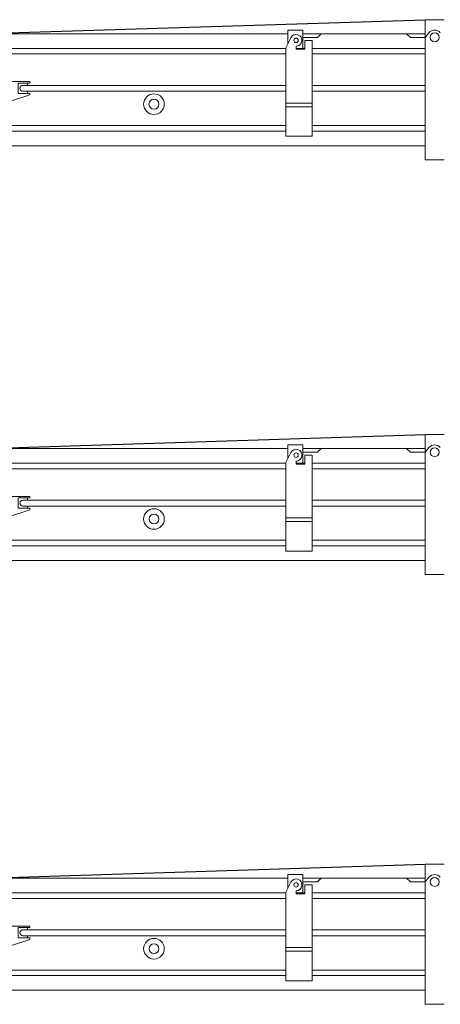
# Model space of a CAD drawing. Units: millimetres. Extents: x 0 to 231979, y 0 to 82403.
# Drawn here: x 49301 to 52895, y 32670 to 41075 of the extents above; entities that cross this region are included whole.
import ezdxf

# ---------------------------------------------------------------- set-up
doc = ezdxf.new("R2010")
doc.units = ezdxf.units.MM
doc.layers.add('Dimension', color=7, linetype='Continuous', lineweight=18)
doc.layers.add('Equipment', color=7, linetype='Continuous', lineweight=20)

# ---------------------------------------------------------------- blocks, each defined once
blk = doc.blocks.new('LIEBHERR  LTM 1060_стрела_24.2')
at = {"layer": 'Equipment'}
blk.add_line((-11319, 1903.3), (-11319, 707.5), dxfattribs=at)
for points in [[(-11482.7, 1903.3), (-11319, 1903.3)], [(-11319, 1752.3), (-11352.4, 1792.5)], [(-10273.8, 1783.7), (-11319, 1783.7)], [(-11319, 1752.3), (-11193.1, 1752.3), (-11161.7, 1783.7)], [(-10273.8, 1752.3), (-10399.7, 1752.3), (-10431.2, 1783.7)], [(-10273.8, 1657.8), (-10273.8, 1815.2), (-10147.9, 1815.2), (-10147.9, 1701.6)], [(-2085.9, 1783.7), (-10147.9, 1783.7)], [(-10355.6, 1727.1), (-10355.6, 908.9), (-10129.1, 908.9), (-10129.1, 1664.1)], [(-10355.6, 1727.1), (-10292.7, 1727.1), (-10292.7, 1651.5), (-10217.2, 1651.5), (-10217.2, 1676.7)], [(-10129.1, 1664.1), (-10172.2, 1749.7)], [(-10355.6, 1657.8), (-11319, 1657.8)], [(-10355.6, 1610.6), (-11319, 1610.6)], [(-10292.7, 1657.8), (-10217.2, 1657.8)], [(-2455.6, 1657.8), (-10129.1, 1657.8)], [(-2469.5, 1610.6), (-10129.1, 1610.6)], [(-7583.6, 1374.5), (-7942.4, 1374.5), (-7942.4, 1361.9), (-7841.7, 1361.9), (-7841.7, 1273.8), (-7942.4, 1273.8), (-7942.4, 1261.2), (-7583.6, 1144.8)], [(-7923.5, 1361.9), (-7923.5, 1343)], [(-10355.6, 1343), (-11319, 1343)], [(-10355.6, 1292.7), (-11319, 1292.7)], [(-7882.6, 1343), (-10129.1, 1343)], [(-7882.6, 1292.7), (-10129.1, 1292.7)], [(-7923.5, 1292.7), (-7923.5, 1273.8)], [(-10355.6, 1192.1), (-10129.1, 1192.1)], [(-10355.6, 1160.6), (-10129.1, 1160.6)], [(-10355.6, 1000.1), (-11319, 1000.1)], [(-10355.6, 952.9), (-11319, 952.9)], [(-7583.6, 1000.1), (-10129.1, 1000.1)], [(-2085.9, 952.9), (-10129.1, 952.9)], [(-2085.9, 827.1), (-11319, 827.1)], [(-11319, 707.5), (-11482.7, 707.5)]]:
    blk.add_lwpolyline(points, dxfattribs=at)
for centre, radius in [((-11400.8, 1752.3), 37.8), ((-10217.2, 1727.1), 18.9), ((-9003, 1182.2), 88.1), ((-9003, 1182.2), 42.5)]:
    blk.add_circle(centre, radius, dxfattribs=at)
for centre, radius, start, end in [((-11400.8, 1752.3), 62.9, 39.71514, 140.28486), ((-10217.2, 1727.1), 50.4, 26.75271, 270), ((-7882.6, 1317.8), 25.2, 270, 90)]:
    blk.add_arc(centre, radius, start, end, dxfattribs=at)
blk = doc.blocks.new('*U205')
blk.add_line((-3767.8, 1741.7), (6468.9, 2064.1))
at = {"layer": 'Dimension', "xscale": -1}
blk.add_blockref('LIEBHERR  LTM 1060_стрела_24.2', (-4850.1, 160.8), dxfattribs=at)
blk = doc.blocks.new('LIEBHERR  LTM 1060_стрела_27.7')
at = {"layer": 'Equipment'}
blk.add_line((-11038.8, 1745.1), (-11038.8, 549.3), dxfattribs=at)
for points in [[(-11202.4, 1745.1), (-11038.8, 1745.1)], [(-11038.8, 1594.1), (-11072.2, 1634.3)], [(-9993.6, 1625.5), (-11038.8, 1625.5)], [(-11038.8, 1594.1), (-10912.9, 1594.1), (-10881.4, 1625.5)], [(-9993.6, 1594.1), (-10119.4, 1594.1), (-10150.9, 1625.5)], [(-9993.6, 1499.7), (-9993.6, 1657), (-9867.7, 1657), (-9867.7, 1543.4)], [(-1805.7, 1625.5), (-9867.7, 1625.5)], [(-10075.4, 1568.9), (-10075.4, 750.7), (-9848.8, 750.7), (-9848.8, 1506)], [(-10075.4, 1568.9), (-10012.4, 1568.9), (-10012.4, 1493.4), (-9936.9, 1493.4), (-9936.9, 1518.5)], [(-9848.8, 1506), (-9892, 1591.6)], [(-10075.4, 1499.7), (-11038.8, 1499.7)], [(-10075.4, 1452.5), (-11038.8, 1452.5)], [(-10012.4, 1499.7), (-9936.9, 1499.7)], [(-2175.3, 1499.7), (-9848.8, 1499.7)], [(-2189.2, 1452.5), (-9848.8, 1452.5)], [(-10075.4, 1184.8), (-11038.8, 1184.8)], [(-7602.3, 1184.8), (-9848.8, 1184.8)], [(-7303.4, 1216.3), (-7662.1, 1216.3), (-7662.1, 1203.7), (-7561.4, 1203.7), (-7561.4, 1115.6), (-7662.1, 1115.6), (-7662.1, 1103), (-7303.4, 986.6)], [(-7643.2, 1203.7), (-7643.2, 1184.8)], [(-10075.4, 1134.5), (-11038.8, 1134.5)], [(-7602.3, 1134.5), (-9848.8, 1134.5)], [(-7643.2, 1134.5), (-7643.2, 1115.6)], [(-10075.4, 1033.9), (-9848.8, 1033.9)], [(-10075.4, 1002.4), (-9848.8, 1002.4)], [(-10075.4, 842), (-11038.8, 842)], [(-7303.4, 842), (-9848.8, 842)], [(-10075.4, 794.7), (-11038.8, 794.7)], [(-1805.7, 794.7), (-9848.8, 794.7)], [(-1805.7, 668.9), (-11038.8, 668.9)], [(-11038.8, 549.3), (-11202.4, 549.3)]]:
    blk.add_lwpolyline(points, dxfattribs=at)
for centre, radius in [((-11120.6, 1594.1), 37.8), ((-9936.9, 1568.9), 18.9), ((-8722.8, 1024), 88.1), ((-8722.8, 1024), 42.5)]:
    blk.add_circle(centre, radius, dxfattribs=at)
for centre, radius, start, end in [((-11120.6, 1594.1), 62.9, 39.71514, 140.28486), ((-9936.9, 1568.9), 50.4, 26.75271, 270), ((-7602.3, 1159.7), 25.2, 270, 90)]:
    blk.add_arc(centre, radius, start, end, dxfattribs=at)
blk = doc.blocks.new('*U206')
blk.add_line((-3767.8, 1741.7), (6468.9, 2064.1))
at = {"layer": 'Dimension', "xscale": -1}
blk.add_blockref('LIEBHERR  LTM 1060_стрела_27.7', (-4569.8, 319), dxfattribs=at)
blk = doc.blocks.new('LIEBHERR  LTM 1060_стрела_31.2')
at = {"layer": 'Equipment'}
blk.add_line((-14508.6, 1296.7), (-14508.6, 100.9), dxfattribs=at)
for points in [[(-14672.2, 1296.7), (-14508.6, 1296.7)], [(-14508.6, 1145.7), (-14542, 1185.9)], [(-13463.4, 1177.1), (-14508.6, 1177.1)], [(-14508.6, 1145.7), (-14382.7, 1145.7), (-14351.2, 1177.1)], [(-13463.4, 1145.7), (-13589.2, 1145.7), (-13620.7, 1177.1)], [(-13463.4, 1051.3), (-13463.4, 1208.6), (-13337.5, 1208.6), (-13337.5, 1095)], [(-5275.5, 1177.1), (-13337.5, 1177.1)], [(-13545.2, 1120.5), (-13545.2, 302.3), (-13318.6, 302.3), (-13318.6, 1057.6)], [(-13545.2, 1120.5), (-13482.3, 1120.5), (-13482.3, 1045), (-13406.7, 1045), (-13406.7, 1070.1)], [(-13318.6, 1057.6), (-13361.8, 1143.2)], [(-13545.2, 1051.3), (-14508.6, 1051.3)], [(-13482.3, 1051.3), (-13406.7, 1051.3)], [(-5645.1, 1051.3), (-13318.6, 1051.3)], [(-13545.2, 1004.1), (-14508.6, 1004.1)], [(-5659, 1004.1), (-13318.6, 1004.1)], [(-10773.2, 767.9), (-11131.9, 767.9), (-11131.9, 755.3), (-11031.2, 755.3), (-11031.2, 667.2), (-11131.9, 667.2), (-11131.9, 654.6), (-10773.2, 538.2)], [(-13545.2, 736.4), (-14508.6, 736.4)], [(-13545.2, 686.1), (-14508.6, 686.1)], [(-11072.1, 736.4), (-13318.6, 736.4)], [(-11072.1, 686.1), (-13318.6, 686.1)], [(-11113, 755.3), (-11113, 736.4)], [(-11113, 686.1), (-11113, 667.2)], [(-13545.2, 585.5), (-13318.6, 585.5)], [(-13545.2, 554.1), (-13318.6, 554.1)], [(-13545.2, 393.6), (-14508.6, 393.6)], [(-13545.2, 346.4), (-14508.6, 346.4)], [(-10773.2, 393.6), (-13318.6, 393.6)], [(-5275.5, 346.4), (-13318.6, 346.4)], [(-5275.5, 220.5), (-14508.6, 220.5)], [(-14508.6, 100.9), (-14672.2, 100.9)]]:
    blk.add_lwpolyline(points, dxfattribs=at)
for centre, radius in [((-14590.4, 1145.7), 37.8), ((-13406.7, 1120.5), 18.9), ((-12192.6, 575.6), 88.1), ((-12192.6, 575.6), 42.5)]:
    blk.add_circle(centre, radius, dxfattribs=at)
for centre, radius, start, end in [((-14590.4, 1145.7), 62.9, 39.71514, 140.28486), ((-13406.7, 1120.5), 50.4, 26.75271, 270), ((-11072.1, 711.3), 25.2, 270, 90)]:
    blk.add_arc(centre, radius, start, end, dxfattribs=at)
blk = doc.blocks.new('*U207')
blk.add_line((-3767.8, 1741.7), (6468.9, 2064.1))
at = {"layer": 'Dimension', "xscale": -1}
blk.add_blockref('LIEBHERR  LTM 1060_стрела_31.2', (-8039.6, 767.4), dxfattribs=at)

msp = doc.modelspace()

# ---------------------------------------------------------------- block references
for name, p in [('*U205', (46295.5, 39010.8)), ('*U206', (46295.5, 35469.7)), ('*U207', (46295.5, 31801.8))]:
    msp.add_blockref(name, p)

doc.saveas('drawing.dxf')
